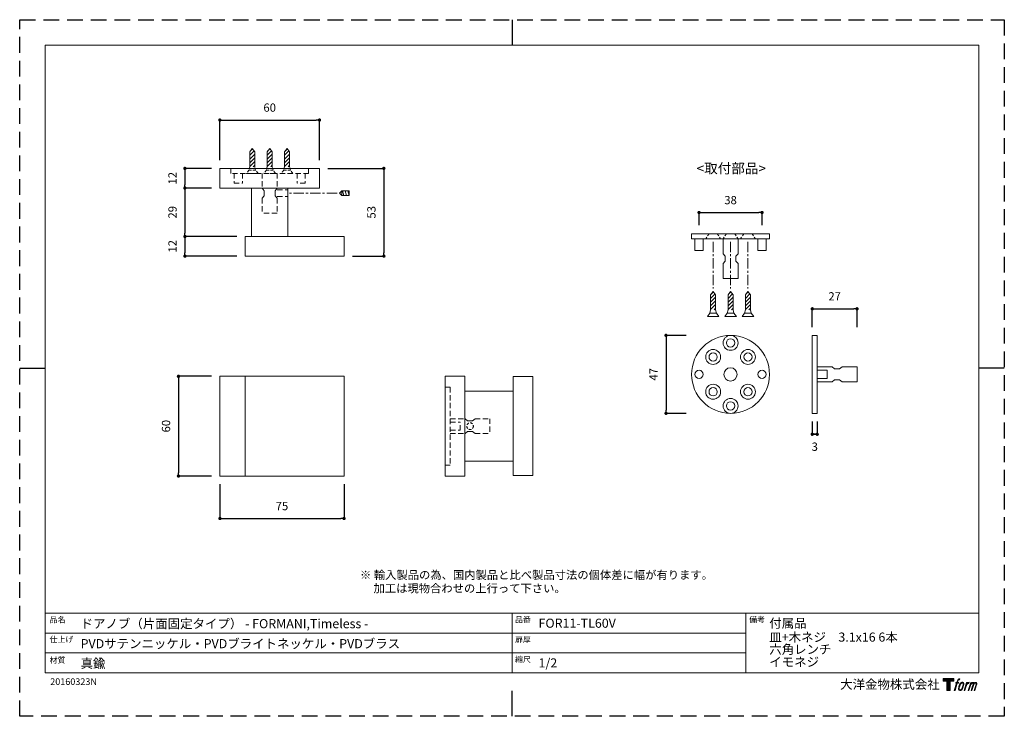
# Model space of a CAD drawing. Units: millimetres. Extents: x 0 to 594, y 0 to 420.
import ezdxf

# ---------------------------------------------------------------- set-up
doc = ezdxf.new("R2010")
doc.units = ezdxf.units.MM
doc.header["$LTSCALE"] = 0.5
doc.header["$PDMODE"] = 1
doc.header["$PDSIZE"] = -2
doc.linetypes.add('CENTER', pattern=[20, 12.5, -2.5, 2.5, -2.5])
doc.linetypes.add('HIDDEN', pattern=[9.525, 6.35, -3.175])
doc.layers.add('PRINT BORDER', color=4, linetype='Continuous', plot=False)
for name, color, linetype, lineweight in [('TFORMLOGO', 7, 'Continuous', 20), ('テンプレート', 7, 'Continuous', 20), ('モデル', 7, 'Continuous', 20), ('寸法', 7, 'Continuous', 13)]:
    doc.layers.add(name, color=color, linetype=linetype, lineweight=lineweight)
doc.styles.add('ＭＳ ゴシック', font='msgothic.ttc', dxfattribs={"bigfont": 'ＭＳ ゴシック'})
doc.dimstyles.new('tfrom線あり', dxfattribs={"dimtxt": 5, "dimasz": 2, "dimexe": 0, "dimexo": 5, "dimgap": 5, "dimtad": 1, "dimdec": 0, "dimzin": 11, "dimdsep": 46, "dimtxsty": 'ＭＳ ゴシック', "dimblk": 'DOT', "dimcen": 0, "dimazin": 0, "dimtfac": 1, "dimtdec": 1, "dimtix": 1, "dimtofl": 0, "dimtmove": 0, "dimatfit": 0, "dimldrblk": 'DOT', "dimfxl": 1, "dimfrac": 2, "dimtolj": 1, "dimtzin": 11, "dimarcsym": 0})

# ---------------------------------------------------------------- blocks, each defined once
blk = doc.blocks.new('block 2')
at = {"layer": 'TFORMLOGO', "true_color": 0x000000}
h = blk.add_hatch(color=18, dxfattribs=at)
h.dxf.hatch_style = 2
h.paths.add_polyline_path([(83.8, 167.6), (83.8, 159.8), (71.4, 159.8), (71.4, 127.8), (60.4, 127.8), (60.4, 159.8), (48.2, 159.8), (48.2, 167.6)])
h = blk.add_hatch(color=18, dxfattribs=at)
h.dxf.hatch_style = 2
edge = h.paths.add_edge_path()
edge.add_spline(control_points=[(100.5, 166.7), (102, 167.1), (104, 166.8), (104, 166.8), (104, 166.8), (103, 163.9), (103, 163.9), (103, 163.9), (101.1, 164.4), (99.6, 163.2), (98.4, 162.3), (97.7, 159.8), (97.4, 158.9), (97.4, 158.9), (96.1, 154.9), (96.1, 154.9), (96.1, 154.9), (100.3, 154.9), (100.3, 154.9), (100.3, 154.9), (99.6, 152.4), (99.6, 152.4), (99.6, 152.4), (95.4, 152.4), (95.4, 152.4), (95.4, 152.4), (87.8, 127.8), (87.8, 127.8), (87.8, 127.8), (85.4, 127.8), (85.4, 127.8), (85.4, 127.8), (93, 152.4), (93, 152.4), (93, 152.4), (89.9, 152.4), (89.9, 152.4), (89.9, 152.4), (90.5, 154.9), (90.5, 154.9), (90.5, 154.9), (93.7, 154.9), (93.7, 154.9), (93.7, 154.9), (94.8, 158.4), (94.8, 158.4), (95.7, 161.3), (96.5, 162.8), (97.2, 164), (97.8, 165.2), (99.1, 166.3), (100.5, 166.7)], knot_values=[0, 0, 0, 0, 1, 1, 1, 2, 2, 2, 3, 3, 3, 4, 4, 4, 5, 5, 5, 6, 6, 6, 7, 7, 7, 8, 8, 8, 9, 9, 9, 10, 10, 10, 11, 11, 11, 12, 12, 12, 13, 13, 13, 14, 14, 14, 15, 15, 15, 16, 16, 16, 17, 17, 17, 17], degree=3, periodic=1)
h = blk.add_hatch(color=18, dxfattribs=at)
h.dxf.hatch_style = 2
edge = h.paths.add_edge_path()
edge.add_spline(control_points=[(101.6, 132.8), (101.6, 134.7), (102.2, 138.1), (103.7, 142.5), (105.8, 148.6), (107.1, 150.8), (108.2, 151.9), (109.7, 153.5), (111.9, 153.5), (112.5, 153.5), (113.4, 153.3), (114.7, 152.8), (114.7, 150.8), (114.8, 149.1), (114.3, 145.9), (112.6, 140.9), (110.6, 135.2), (109.5, 132.9), (108.5, 131.9), (106.7, 130.1), (104.8, 130.2), (104.5, 130.2), (104.2, 130.2), (101.6, 130.6), (101.6, 132.8)], knot_values=[0, 0, 0, 0, 1, 1, 1, 2, 2, 2, 3, 3, 3, 4, 4, 4, 5, 5, 5, 6, 6, 6, 7, 7, 7, 8, 8, 8, 8], degree=3, periodic=1)
edge = h.paths.add_edge_path()
edge.add_spline(control_points=[(106.3, 153.4), (104.8, 151.5), (103.7, 149.9), (101.9, 144.6), (100.3, 139.8), (99.2, 136.3), (99.1, 132), (98.9, 128.9), (100.9, 127.8), (103.7, 127.8), (104.9, 127.8), (108, 127.9), (110.2, 130.6), (111.7, 132.5), (113.2, 134.5), (115.1, 140.9), (116.6, 146.4), (117.7, 149.9), (117.6, 151.9), (117.6, 151.9), (117.6, 151.9), (117.6, 151.9), (117.1, 155.2), (114.7, 155.9), (113.3, 155.9), (112, 155.9), (108.3, 156.1), (106.3, 153.4)], knot_values=[0, 0, 0, 0, 1, 1, 1, 2, 2, 2, 3, 3, 3, 4, 4, 4, 5, 5, 5, 6, 6, 6, 7, 7, 7, 8, 8, 8, 9, 9, 9, 9], degree=3, periodic=1)
h = blk.add_hatch(color=18, dxfattribs=at)
h.dxf.hatch_style = 2
edge = h.paths.add_edge_path()
edge.add_spline(control_points=[(126.4, 154.8), (126.4, 154.8), (128.8, 154.8), (128.8, 154.8), (128.8, 154.8), (127.7, 151.3), (127.7, 151.3), (128.6, 152.3), (129.9, 153.6), (131, 154.3), (132.7, 155.3), (133.7, 155.4), (134.7, 155.4), (134.7, 155.4), (133.7, 152), (133.7, 152), (133, 152.3), (130.9, 151.8), (129.7, 150.9), (128.7, 150.1), (127.9, 149.5), (127, 147.8), (126.2, 146.2), (125.5, 143.5), (124.3, 139.7), (124.3, 139.7), (120.6, 127.8), (120.6, 127.8), (120.6, 127.8), (118.2, 127.8), (118.2, 127.8), (118.2, 127.8), (126.4, 154.8), (126.4, 154.8)], knot_values=[0, 0, 0, 0, 1, 1, 1, 2, 2, 2, 3, 3, 3, 4, 4, 4, 5, 5, 5, 6, 6, 6, 7, 7, 7, 8, 8, 8, 9, 9, 9, 10, 10, 10, 11, 11, 11, 11], degree=3, periodic=1)
h = blk.add_hatch(color=18, dxfattribs=at)
h.dxf.hatch_style = 2
edge = h.paths.add_edge_path()
edge.add_spline(control_points=[(139.9, 154.8), (139.9, 154.8), (142, 154.8), (142, 154.8), (142, 154.8), (141, 151.3), (141, 151.3), (141.9, 152.8), (142.7, 153.4), (143.9, 154.3), (145, 155.1), (146.3, 155.3), (147.2, 155.3), (148.4, 155.3), (149.5, 155.1), (150.1, 153.8), (150.5, 152.8), (150.5, 152.7), (150.4, 150.8), (151.6, 152.8), (152.4, 153.6), (153.9, 154.5), (155.4, 155.3), (156.3, 155.4), (157.4, 155.2), (158.9, 155), (159.9, 154.4), (160.4, 152.8), (160.9, 151.1), (160.6, 150.2), (160, 147.6), (159.7, 146.4), (159.3, 144.9), (158.7, 143.2), (158.7, 143.2), (153.9, 127.8), (153.9, 127.8), (153.9, 127.8), (151.4, 127.8), (151.4, 127.8), (151.4, 127.8), (155.6, 141.3), (155.6, 141.3), (156.5, 144.1), (157.1, 146.2), (157.4, 147.4), (157.8, 149.1), (158, 149.6), (157.8, 150.8), (157.6, 151.8), (157.1, 152.6), (156.1, 152.6), (155.1, 152.6), (154.3, 152.4), (153.2, 151.3), (152, 150.1), (151.1, 148.8), (150.3, 147.2), (149.6, 145.7), (148.9, 143.7), (148.1, 141.3), (148.1, 141.3), (143.9, 127.8), (143.9, 127.8), (143.9, 127.8), (141.5, 127.8), (141.5, 127.8), (141.5, 127.8), (146.3, 143.2), (146.3, 143.2), (146.8, 144.8), (147.2, 146.2), (147.5, 147.2), (147.9, 149), (148, 150.2), (147.7, 151.3), (147.4, 152.4), (146.8, 152.7), (145.9, 152.7), (145.1, 152.7), (144.3, 152.3), (143.5, 151.7), (142.3, 150.8), (141.9, 150.1), (141.4, 149.3), (140.6, 148.2), (140.3, 147.5), (139.7, 145.8), (139.1, 144.2), (138.5, 142.3), (138.1, 141), (138.1, 141), (133.9, 127.8), (133.9, 127.8), (133.9, 127.8), (131.4, 127.8), (131.4, 127.8), (131.4, 127.8), (139.9, 154.8), (139.9, 154.8)], knot_values=[0, 0, 0, 0, 1, 1, 1, 2, 2, 2, 3, 3, 3, 4, 4, 4, 5, 5, 5, 6, 6, 6, 7, 7, 7, 8, 8, 8, 9, 9, 9, 10, 10, 10, 11, 11, 11, 12, 12, 12, 13, 13, 13, 14, 14, 14, 15, 15, 15, 16, 16, 16, 17, 17, 17, 18, 18, 18, 19, 19, 19, 20, 20, 20, 21, 21, 21, 22, 22, 22, 23, 23, 23, 24, 24, 24, 25, 25, 25, 26, 26, 26, 27, 27, 27, 28, 28, 28, 29, 29, 29, 30, 30, 30, 31, 31, 31, 32, 32, 32, 33, 33, 33, 33], degree=3, periodic=1)
at = {"layer": 'TFORMLOGO', "color": 18, "lineweight": 0, "true_color": 0x000000}
blk.add_lwpolyline([(83.8, 167.6), (83.8, 159.8), (71.4, 159.8), (71.4, 127.8), (60.4, 127.8), (60.4, 159.8), (48.2, 159.8), (48.2, 167.6), (83.8, 167.6)], dxfattribs=at)
for points, knots in [([(100.5, 166.7), (102, 167.1), (104, 166.8), (104, 166.8), (104, 166.8), (103, 163.9), (103, 163.9), (103, 163.9), (101.1, 164.4), (99.6, 163.2), (98.4, 162.3), (97.7, 159.8), (97.4, 158.9), (97.4, 158.9), (96.1, 154.9), (96.1, 154.9), (96.1, 154.9), (100.3, 154.9), (100.3, 154.9), (100.3, 154.9), (99.6, 152.4), (99.6, 152.4), (99.6, 152.4), (95.4, 152.4), (95.4, 152.4), (95.4, 152.4), (87.8, 127.8), (87.8, 127.8), (87.8, 127.8), (85.4, 127.8), (85.4, 127.8), (85.4, 127.8), (93, 152.4), (93, 152.4), (93, 152.4), (89.9, 152.4), (89.9, 152.4), (89.9, 152.4), (90.5, 154.9), (90.5, 154.9), (90.5, 154.9), (93.7, 154.9), (93.7, 154.9), (93.7, 154.9), (94.8, 158.4), (94.8, 158.4), (95.7, 161.3), (96.5, 162.8), (97.2, 164), (97.8, 165.2), (99.1, 166.3), (100.5, 166.7)], [0, 0, 0, 0, 1, 1, 1, 2, 2, 2, 3, 3, 3, 4, 4, 4, 5, 5, 5, 6, 6, 6, 7, 7, 7, 8, 8, 8, 9, 9, 9, 10, 10, 10, 11, 11, 11, 12, 12, 12, 13, 13, 13, 14, 14, 14, 15, 15, 15, 16, 16, 16, 17, 17, 17, 17]), ([(106.3, 153.4), (104.8, 151.5), (103.7, 149.9), (101.9, 144.6), (100.3, 139.8), (99.2, 136.3), (99.1, 132), (98.9, 128.9), (100.9, 127.8), (103.7, 127.8), (104.9, 127.8), (108, 127.9), (110.2, 130.6), (111.7, 132.5), (113.2, 134.5), (115.1, 140.9), (116.6, 146.4), (117.7, 149.9), (117.6, 151.9), (117.6, 151.9), (117.6, 151.9), (117.6, 151.9), (117.1, 155.2), (114.7, 155.9), (113.3, 155.9), (112, 155.9), (108.3, 156.1), (106.3, 153.4)], [0, 0, 0, 0, 1, 1, 1, 2, 2, 2, 3, 3, 3, 4, 4, 4, 5, 5, 5, 6, 6, 6, 7, 7, 7, 8, 8, 8, 9, 9, 9, 9]), ([(101.6, 132.8), (101.6, 134.7), (102.2, 138.1), (103.7, 142.5), (105.8, 148.6), (107.1, 150.8), (108.2, 151.9), (109.7, 153.5), (111.9, 153.5), (112.5, 153.5), (113.4, 153.3), (114.7, 152.8), (114.7, 150.8), (114.8, 149.1), (114.3, 145.9), (112.6, 140.9), (110.6, 135.2), (109.5, 132.9), (108.5, 131.9), (106.7, 130.1), (104.8, 130.2), (104.5, 130.2), (104.2, 130.2), (101.6, 130.6), (101.6, 132.8)], [0, 0, 0, 0, 1, 1, 1, 2, 2, 2, 3, 3, 3, 4, 4, 4, 5, 5, 5, 6, 6, 6, 7, 7, 7, 8, 8, 8, 8]), ([(126.4, 154.8), (126.4, 154.8), (128.8, 154.8), (128.8, 154.8), (128.8, 154.8), (127.7, 151.3), (127.7, 151.3), (128.6, 152.3), (129.9, 153.6), (131, 154.3), (132.7, 155.3), (133.7, 155.4), (134.7, 155.4), (134.7, 155.4), (133.7, 152), (133.7, 152), (133, 152.3), (130.9, 151.8), (129.7, 150.9), (128.7, 150.1), (127.9, 149.5), (127, 147.8), (126.2, 146.2), (125.5, 143.5), (124.3, 139.7), (124.3, 139.7), (120.6, 127.8), (120.6, 127.8), (120.6, 127.8), (118.2, 127.8), (118.2, 127.8), (118.2, 127.8), (126.4, 154.8), (126.4, 154.8)], [0, 0, 0, 0, 1, 1, 1, 2, 2, 2, 3, 3, 3, 4, 4, 4, 5, 5, 5, 6, 6, 6, 7, 7, 7, 8, 8, 8, 9, 9, 9, 10, 10, 10, 11, 11, 11, 11]), ([(139.9, 154.8), (139.9, 154.8), (142, 154.8), (142, 154.8), (142, 154.8), (141, 151.3), (141, 151.3), (141.9, 152.8), (142.7, 153.4), (143.9, 154.3), (145, 155.1), (146.3, 155.3), (147.2, 155.3), (148.4, 155.3), (149.5, 155.1), (150.1, 153.8), (150.5, 152.8), (150.5, 152.7), (150.4, 150.8), (151.6, 152.8), (152.4, 153.6), (153.9, 154.5), (155.4, 155.3), (156.3, 155.4), (157.4, 155.2), (158.9, 155), (159.9, 154.4), (160.4, 152.8), (160.9, 151.1), (160.6, 150.2), (160, 147.6), (159.7, 146.4), (159.3, 144.9), (158.7, 143.2), (158.7, 143.2), (153.9, 127.8), (153.9, 127.8), (153.9, 127.8), (151.4, 127.8), (151.4, 127.8), (151.4, 127.8), (155.6, 141.3), (155.6, 141.3), (156.5, 144.1), (157.1, 146.2), (157.4, 147.4), (157.8, 149.1), (158, 149.6), (157.8, 150.8), (157.6, 151.8), (157.1, 152.6), (156.1, 152.6), (155.1, 152.6), (154.3, 152.4), (153.2, 151.3), (152, 150.1), (151.1, 148.8), (150.3, 147.2), (149.6, 145.7), (148.9, 143.7), (148.1, 141.3), (148.1, 141.3), (143.9, 127.8), (143.9, 127.8), (143.9, 127.8), (141.5, 127.8), (141.5, 127.8), (141.5, 127.8), (146.3, 143.2), (146.3, 143.2), (146.8, 144.8), (147.2, 146.2), (147.5, 147.2), (147.9, 149), (148, 150.2), (147.7, 151.3), (147.4, 152.4), (146.8, 152.7), (145.9, 152.7), (145.1, 152.7), (144.3, 152.3), (143.5, 151.7), (142.3, 150.8), (141.9, 150.1), (141.4, 149.3), (140.6, 148.2), (140.3, 147.5), (139.7, 145.8), (139.1, 144.2), (138.5, 142.3), (138.1, 141), (138.1, 141), (133.9, 127.8), (133.9, 127.8), (133.9, 127.8), (131.4, 127.8), (131.4, 127.8), (131.4, 127.8), (139.9, 154.8), (139.9, 154.8)], [0, 0, 0, 0, 1, 1, 1, 2, 2, 2, 3, 3, 3, 4, 4, 4, 5, 5, 5, 6, 6, 6, 7, 7, 7, 8, 8, 8, 9, 9, 9, 10, 10, 10, 11, 11, 11, 12, 12, 12, 13, 13, 13, 14, 14, 14, 15, 15, 15, 16, 16, 16, 17, 17, 17, 18, 18, 18, 19, 19, 19, 20, 20, 20, 21, 21, 21, 22, 22, 22, 23, 23, 23, 24, 24, 24, 25, 25, 25, 26, 26, 26, 27, 27, 27, 28, 28, 28, 29, 29, 29, 30, 30, 30, 31, 31, 31, 32, 32, 32, 33, 33, 33, 33])]:
    blk.add_open_spline(points, degree=3, knots=knots, dxfattribs=at)
blk = doc.blocks.new('名称未設定-1')
at = {"layer": 'TFORMLOGO'}
blk.add_blockref('block 2', (0, 0), dxfattribs=at)
blk = doc.blocks.new('_DOT')
at = {"color": 0, "linetype": 'ByBlock', "lineweight": -2}
blk.add_line((-0.5, 0), (-1, 0), dxfattribs=at)
at = {"color": 0, "linetype": 'ByBlock', "lineweight": -2, "const_width": 0.5}
blk.add_lwpolyline([(-0.25, 0, 1), (0.25, 0, 1)], format="xyb", close=True, dxfattribs=at)
blk = doc.blocks.new('*D91')
at = {"layer": 'Defpoints', "color": 0}
for p in [(120.76, 330.35), (99.69, 318.5), (120.76, 318.5)]:
    blk.add_point(p, dxfattribs=at)
at = {"layer": '寸法', "color": 0, "lineweight": -2}
for p, q in [((115.76, 330.35), (99.69, 330.35)), ((99.69, 328.35), (99.69, 320.5)), ((115.76, 318.5), (99.69, 318.5))]:
    blk.add_line(p, q, dxfattribs=at)
at = {"layer": '寸法', "color": 0, "lineweight": -2, "xscale": 2, "yscale": 2, "zscale": 2}
for p, rotation in [((99.69, 330.35), 90), ((99.69, 318.5), 270)]:
    blk.add_blockref('_DOT', p, dxfattribs=dict(at, rotation=rotation))
at = {"layer": '寸法', "color": 0, "insert": (92.19, 324.42), "char_height": 5, "attachment_point": 5, "rotation": 90, "style": 'ＭＳ ゴシック'}
blk.add_mtext('\\A1;12', dxfattribs=at)
blk = doc.blocks.new('*D92')
at = {"layer": 'Defpoints', "color": 0}
for p in [(136, 289.29), (99.69, 277.43), (136, 277.43)]:
    blk.add_point(p, dxfattribs=at)
at = {"layer": '寸法', "color": 0, "lineweight": -2}
for p, q in [((131, 289.29), (99.69, 289.29)), ((99.69, 287.29), (99.69, 279.43)), ((131, 277.43), (99.69, 277.43))]:
    blk.add_line(p, q, dxfattribs=at)
at = {"layer": '寸法', "color": 0, "lineweight": -2, "xscale": 2, "yscale": 2, "zscale": 2}
for p, rotation in [((99.69, 289.29), 90), ((99.69, 277.43), 270)]:
    blk.add_blockref('_DOT', p, dxfattribs=dict(at, rotation=rotation))
at = {"layer": '寸法', "color": 0, "insert": (92.19, 283.36), "char_height": 5, "attachment_point": 5, "rotation": 90, "style": 'ＭＳ ゴシック'}
blk.add_mtext('\\A1;12', dxfattribs=at)
blk = doc.blocks.new('*D93')
at = {"layer": 'Defpoints', "color": 0}
for p in [(120.76, 318.5), (99.69, 289.29), (131, 289.29)]:
    blk.add_point(p, dxfattribs=at)
at = {"layer": '寸法', "color": 0, "lineweight": -2}
for p, q in [((115.76, 318.5), (99.69, 318.5)), ((99.69, 316.5), (99.69, 291.29)), ((126, 289.29), (99.69, 289.29))]:
    blk.add_line(p, q, dxfattribs=at)
at = {"layer": '寸法', "color": 0, "lineweight": -2, "xscale": 2, "yscale": 2, "zscale": 2}
for p, rotation in [((99.69, 318.5), 90), ((99.69, 289.29), 270)]:
    blk.add_blockref('_DOT', p, dxfattribs=dict(at, rotation=rotation))
at = {"layer": '寸法', "color": 0, "insert": (92.19, 303.89), "char_height": 5, "attachment_point": 5, "rotation": 90, "style": 'ＭＳ ゴシック'}
blk.add_mtext('\\A1;29', dxfattribs=at)
blk = doc.blocks.new('*D94')
at = {"layer": 'Defpoints', "color": 0}
for p in [(180.87, 330.35), (195.69, 277.43), (219.69, 277.43)]:
    blk.add_point(p, dxfattribs=at)
at = {"layer": '寸法', "color": 0, "lineweight": -2}
for p, q in [((185.87, 330.35), (219.69, 330.35)), ((219.69, 328.35), (219.69, 279.43)), ((200.69, 277.43), (219.69, 277.43))]:
    blk.add_line(p, q, dxfattribs=at)
at = {"layer": '寸法', "color": 0, "lineweight": -2, "xscale": 2, "yscale": 2, "zscale": 2}
for p, rotation in [((219.69, 330.35), 90), ((219.69, 277.43), 270)]:
    blk.add_blockref('_DOT', p, dxfattribs=dict(at, rotation=rotation))
at = {"layer": '寸法', "color": 0, "insert": (212.19, 303.89), "char_height": 5, "attachment_point": 5, "rotation": 90, "style": 'ＭＳ ゴシック'}
blk.add_mtext('\\A1;53', dxfattribs=at)
blk = doc.blocks.new('*D95')
at = {"layer": 'Defpoints', "color": 0}
for p in [(180.87, 359.5), (120.76, 330.35), (180.87, 330.35)]:
    blk.add_point(p, dxfattribs=at)
at = {"layer": '寸法', "color": 0, "lineweight": -2}
for p, q in [((120.76, 335.35), (120.76, 359.5)), ((122.76, 359.5), (178.87, 359.5)), ((180.87, 335.35), (180.87, 359.5))]:
    blk.add_line(p, q, dxfattribs=at)
at = {"layer": '寸法', "color": 0, "lineweight": -2, "xscale": 2, "yscale": 2, "zscale": 2, "rotation": 180}
blk.add_blockref('_DOT', (120.76, 359.5), dxfattribs=at)
at = {"layer": '寸法', "color": 0, "lineweight": -2, "xscale": 2, "yscale": 2, "zscale": 2}
blk.add_blockref('_DOT', (180.87, 359.5), dxfattribs=at)
at = {"layer": '寸法', "color": 0, "insert": (150.82, 367), "char_height": 5, "attachment_point": 5, "style": 'ＭＳ ゴシック'}
blk.add_mtext('\\A1;60', dxfattribs=at)
blk = doc.blocks.new('*D96')
at = {"layer": 'Defpoints', "color": 0}
for p in [(120.76, 204.99), (95.78, 144.88), (120.76, 144.88)]:
    blk.add_point(p, dxfattribs=at)
at = {"layer": '寸法', "color": 0, "lineweight": -2}
for p, q in [((115.76, 204.99), (95.78, 204.99)), ((95.78, 202.99), (95.78, 146.88)), ((115.76, 144.88), (95.78, 144.88))]:
    blk.add_line(p, q, dxfattribs=at)
at = {"layer": '寸法', "color": 0, "lineweight": -2, "xscale": 2, "yscale": 2, "zscale": 2}
for p, rotation in [((95.78, 204.99), 90), ((95.78, 144.88), 270)]:
    blk.add_blockref('_DOT', p, dxfattribs=dict(at, rotation=rotation))
at = {"layer": '寸法', "color": 0, "insert": (88.28, 174.93), "char_height": 5, "attachment_point": 5, "rotation": 90, "style": 'ＭＳ ゴシック'}
blk.add_mtext('\\A1;60', dxfattribs=at)
blk = doc.blocks.new('*D99')
at = {"layer": 'Defpoints', "color": 0}
for p in [(120.76, 144.88), (195.69, 144.88), (195.69, 119.26)]:
    blk.add_point(p, dxfattribs=at)
at = {"layer": '寸法', "color": 0, "lineweight": -2}
for p, q in [((120.76, 139.88), (120.76, 119.26)), ((195.69, 139.88), (195.69, 119.26)), ((122.76, 119.26), (193.69, 119.26))]:
    blk.add_line(p, q, dxfattribs=at)
at = {"layer": '寸法', "color": 0, "lineweight": -2, "xscale": 2, "yscale": 2, "zscale": 2, "rotation": 180}
blk.add_blockref('_DOT', (120.76, 119.26), dxfattribs=at)
at = {"layer": '寸法', "color": 0, "lineweight": -2, "xscale": 2, "yscale": 2, "zscale": 2}
blk.add_blockref('_DOT', (195.69, 119.26), dxfattribs=at)
at = {"layer": '寸法', "color": 0, "insert": (158.22, 126.76), "char_height": 5, "attachment_point": 5, "style": 'ＭＳ ゴシック'}
blk.add_mtext('\\A1;75', dxfattribs=at)
blk = doc.blocks.new('*D104')
at = {"layer": 'Defpoints', "color": 0}
for p in [(505.14, 245.7), (478.14, 229.66), (505.14, 229.57)]:
    blk.add_point(p, dxfattribs=at)
at = {"layer": '寸法', "color": 0, "lineweight": -2}
for p, q in [((478.14, 234.66), (478.14, 245.7)), ((480.14, 245.7), (503.14, 245.7)), ((505.14, 234.57), (505.14, 245.7))]:
    blk.add_line(p, q, dxfattribs=at)
at = {"layer": '寸法', "color": 0, "lineweight": -2, "xscale": 2, "yscale": 2, "zscale": 2, "rotation": 180}
blk.add_blockref('_DOT', (478.14, 245.7), dxfattribs=at)
at = {"layer": '寸法', "color": 0, "lineweight": -2, "xscale": 2, "yscale": 2, "zscale": 2}
blk.add_blockref('_DOT', (505.14, 245.7), dxfattribs=at)
at = {"layer": '寸法', "color": 0, "insert": (491.64, 253.2), "char_height": 5, "attachment_point": 5, "style": 'ＭＳ ゴシック'}
blk.add_mtext('\\A1;27', dxfattribs=at)
blk = doc.blocks.new('*D105')
at = {"layer": 'Defpoints', "color": 0}
for p in [(478.14, 182.66), (481.14, 182.66), (481.14, 170.05)]:
    blk.add_point(p, dxfattribs=at)
at = {"layer": '寸法', "color": 0, "lineweight": -2}
for p, q in [((478.14, 177.66), (478.14, 170.05)), ((481.14, 177.66), (481.14, 170.05)), ((480.14, 170.05), (479.14, 170.05))]:
    blk.add_line(p, q, dxfattribs=at)
at = {"layer": '寸法', "color": 0, "lineweight": -2, "xscale": 2, "yscale": 2, "zscale": 2, "rotation": 180}
blk.add_blockref('_DOT', (478.14, 170.05), dxfattribs=at)
at = {"layer": '寸法', "color": 0, "lineweight": -2, "xscale": 2, "yscale": 2, "zscale": 2}
blk.add_blockref('_DOT', (481.14, 170.05), dxfattribs=at)
at = {"layer": '寸法', "color": 0, "insert": (479.64, 162.55), "char_height": 5, "attachment_point": 5, "style": 'ＭＳ ゴシック'}
blk.add_mtext('\\A1;3', dxfattribs=at)
blk = doc.blocks.new('*D106')
at = {"layer": 'Defpoints', "color": 0}
for p in [(407.01, 229.66), (389.92, 182.66), (407.01, 182.66)]:
    blk.add_point(p, dxfattribs=at)
at = {"layer": '寸法', "color": 0, "lineweight": -2}
for p, q in [((402.01, 229.66), (389.92, 229.66)), ((389.92, 227.66), (389.92, 184.66)), ((402.01, 182.66), (389.92, 182.66))]:
    blk.add_line(p, q, dxfattribs=at)
at = {"layer": '寸法', "color": 0, "lineweight": -2, "xscale": 2, "yscale": 2, "zscale": 2}
for p, rotation in [((389.92, 229.66), 90), ((389.92, 182.66), 270)]:
    blk.add_blockref('_DOT', p, dxfattribs=dict(at, rotation=rotation))
at = {"layer": '寸法', "color": 0, "insert": (382.42, 206.16), "char_height": 5, "attachment_point": 5, "rotation": 90, "style": 'ＭＳ ゴシック'}
blk.add_mtext('\\A1;47', dxfattribs=at)
blk = doc.blocks.new('*D107')
at = {"layer": 'Defpoints', "color": 0}
for p in [(447.85, 303.72), (409.85, 291.12), (447.85, 291.12)]:
    blk.add_point(p, dxfattribs=at)
at = {"layer": '寸法', "color": 0, "lineweight": -2}
for p, q in [((409.85, 296.12), (409.85, 303.72)), ((411.85, 303.72), (445.85, 303.72)), ((447.85, 296.12), (447.85, 303.72))]:
    blk.add_line(p, q, dxfattribs=at)
at = {"layer": '寸法', "color": 0, "lineweight": -2, "xscale": 2, "yscale": 2, "zscale": 2, "rotation": 180}
blk.add_blockref('_DOT', (409.85, 303.72), dxfattribs=at)
at = {"layer": '寸法', "color": 0, "lineweight": -2, "xscale": 2, "yscale": 2, "zscale": 2}
blk.add_blockref('_DOT', (447.85, 303.72), dxfattribs=at)
at = {"layer": '寸法', "color": 0, "insert": (428.85, 311.22), "char_height": 5, "attachment_point": 5, "style": 'ＭＳ ゴシック'}
blk.add_mtext('\\A1;38', dxfattribs=at)

msp = doc.modelspace()

# ---------------------------------------------------------------- hatches: boundary and pattern name
at = {"layer": 'モデル'}
h = msp.add_hatch(dxfattribs=at)
h.set_pattern_fill('ANSI31', color=256, scale=0.5, angle=180, style=0)
h.set_pattern_definition([(225, (425.553, 607.0079), (1.122532, -1.122532), [])])
edge = h.paths.add_edge_path()
edge.add_line((141.82, 331.35), (141.82, 340.41))
edge.add_line((140.32, 342.35), (141.82, 340.41))
edge.add_line((140.32, 342.35), (138.82, 340.41))
edge.add_line((138.82, 331.35), (138.82, 340.41))
edge.add_line((141.82, 331.35), (138.82, 331.35))
h = msp.add_hatch(dxfattribs=at)
h.set_pattern_fill('ANSI31', color=256, scale=0.5, angle=180, style=0)
h.set_pattern_definition([(225, (436.053, 607.0079), (1.122532, -1.122532), [])])
edge = h.paths.add_edge_path()
edge.add_line((152.32, 331.35), (152.32, 340.41))
edge.add_line((150.82, 342.35), (152.32, 340.41))
edge.add_line((150.82, 342.35), (149.32, 340.41))
edge.add_line((149.32, 331.35), (149.32, 340.41))
edge.add_line((152.32, 331.35), (149.32, 331.35))
h = msp.add_hatch(dxfattribs=at)
h.set_pattern_fill('ANSI31', color=256, scale=0.5, angle=180, style=0)
h.set_pattern_definition([(225, (446.553, 607.0079), (1.122532, -1.122532), [])])
edge = h.paths.add_edge_path()
edge.add_line((162.82, 331.35), (162.82, 340.41))
edge.add_line((161.32, 342.35), (162.82, 340.41))
edge.add_line((161.32, 342.35), (159.82, 340.41))
edge.add_line((159.82, 331.35), (159.82, 340.41))
edge.add_line((162.82, 331.35), (159.82, 331.35))
h = msp.add_hatch(dxfattribs=at)
h.set_pattern_fill('ANSI31', color=256, scale=0.5, angle=180, style=0)
h.set_pattern_definition([(225, (703.5861, 520.7745), (1.122532, -1.122532), [])])
edge = h.paths.add_edge_path()
edge.add_line((419.85, 245.12), (419.85, 254.17))
edge.add_line((418.35, 256.12), (419.85, 254.17))
edge.add_line((418.35, 256.12), (416.85, 254.17))
edge.add_line((416.85, 245.12), (416.85, 254.17))
edge.add_line((419.85, 245.12), (416.85, 245.12))
h = msp.add_hatch(dxfattribs=at)
h.set_pattern_fill('ANSI31', color=256, scale=0.5, angle=180, style=0)
h.set_pattern_definition([(225, (714.0861, 520.7745), (1.122532, -1.122532), [])])
edge = h.paths.add_edge_path()
edge.add_line((430.35, 245.12), (430.35, 254.17))
edge.add_line((428.85, 256.12), (430.35, 254.17))
edge.add_line((428.85, 256.12), (427.35, 254.17))
edge.add_line((427.35, 245.12), (427.35, 254.17))
edge.add_line((430.35, 245.12), (427.35, 245.12))
h = msp.add_hatch(dxfattribs=at)
h.set_pattern_fill('ANSI31', color=256, scale=0.5, angle=180, style=0)
h.set_pattern_definition([(225, (724.5861, 520.7745), (1.122532, -1.122532), [])])
edge = h.paths.add_edge_path()
edge.add_line((440.85, 245.12), (440.85, 254.17))
edge.add_line((439.35, 256.12), (440.85, 254.17))
edge.add_line((439.35, 256.12), (437.85, 254.17))
edge.add_line((437.85, 245.12), (437.85, 254.17))
edge.add_line((440.85, 245.12), (437.85, 245.12))
at = {"layer": '寸法'}
h = msp.add_hatch(dxfattribs=at)
h.set_pattern_fill('ANSI31', color=256, scale=0.5, angle=60, style=0)
h.set_pattern_definition([(105, (324.445, 35.2006), (-1.533407, -0.410875), [])])
edge = h.paths.add_edge_path()
edge.add_line((194.35, 313.94), (198.82, 313.94))
edge.add_line((198.82, 313.94), (198.82, 316.87))
edge.add_line((194.35, 313.94), (194.35, 316.87))
edge.add_line((194.35, 316.87), (198.82, 316.87))

# ---------------------------------------------------------------- linework, layer by layer
at = {"layer": 'PRINT BORDER'}
for p, q in [((297, 420), (297, 404.69)), ((0, 210), (15.31, 210)), ((594, 210), (578.69, 210)), ((297, 0), (297, 15.31))]:
    msp.add_line(p, q, dxfattribs=at)
at = {"layer": 'PRINT BORDER', "linetype": 'HIDDEN', "ltscale": 3}
msp.add_lwpolyline([(0, 0), (0, 420), (594, 420), (594, 0)], close=True, dxfattribs=at)
at = {"layer": 'テンプレート'}
for p, q in [((15.31, 210), (15.31, 404.69)), ((297, 404.69), (15.31, 404.69)), ((297, 404.69), (578.69, 404.69)), ((578.69, 210), (578.69, 404.69)), ((15.31, 210), (15.31, 26.22)), ((578.69, 210), (578.69, 26.22)), ((578.69, 62.22), (15.31, 62.22)), ((15.31, 62.22), (15.31, 26.22)), ((297, 62.22), (297, 26.22)), ((438, 62.22), (438, 26.22)), ((578.69, 62.22), (578.69, 26.22)), ((438, 50.16), (15.31, 50.16)), ((438, 38.28), (15.31, 38.28)), ((15.31, 26.22), (578.69, 26.22))]:
    msp.add_line(p, q, dxfattribs=at)
at = {"layer": 'モデル'}
for p, q in [((140.32, 342.35), (138.82, 340.41)), ((138.82, 331.35), (138.82, 340.41)), ((140.32, 342.35), (141.82, 340.41)), ((141.82, 331.35), (141.82, 340.41)), ((150.82, 342.35), (149.32, 340.41)), ((149.32, 331.35), (149.32, 340.41)), ((150.82, 342.35), (152.32, 340.41)), ((152.32, 331.35), (152.32, 340.41)), ((161.32, 342.35), (159.82, 340.41)), ((159.82, 331.35), (159.82, 340.41)), ((161.32, 342.35), (162.82, 340.41)), ((162.82, 331.35), (162.82, 340.41)), ((192.92, 315.41), (194.35, 316.87)), ((192.92, 315.41), (194.35, 313.94)), ((194.35, 316.87), (198.82, 316.87)), ((198.82, 313.94), (198.82, 316.87)), ((194.35, 313.94), (198.82, 313.94)), ((405.35, 290.91), (405.35, 287.91)), ((452.35, 290.91), (405.35, 290.91)), ((452.35, 287.91), (405.35, 287.91)), ((407.35, 287.91), (407.35, 280.91)), ((412.35, 287.91), (412.35, 280.91)), ((424.35, 287.91), (424.35, 278.91)), ((433.35, 287.91), (433.35, 278.91)), ((445.35, 287.91), (445.35, 280.91)), ((450.35, 287.91), (450.35, 280.91)), ((452.35, 290.91), (452.35, 287.91)), ((407.35, 280.91), (412.35, 280.91)), ((450.35, 280.91), (445.35, 280.91)), ((424.35, 278.91), (425.6, 277.41)), ((425.6, 274.41), (424.35, 272.91)), ((425.6, 277.41), (425.6, 274.41)), ((433.35, 278.91), (432.1, 277.41)), ((432.1, 277.41), (432.1, 274.41)), ((432.1, 274.41), (433.35, 272.91)), ((424.35, 272.91), (424.35, 263.91)), ((433.35, 272.91), (433.35, 263.91)), ((433.35, 263.91), (424.35, 263.91)), ((418.35, 256.12), (416.85, 254.17)), ((418.35, 256.12), (419.85, 254.17)), ((428.85, 256.12), (427.35, 254.17)), ((428.85, 256.12), (430.35, 254.17)), ((439.35, 256.12), (437.85, 254.17)), ((439.35, 256.12), (440.85, 254.17)), ((416.85, 245.12), (416.85, 254.17)), ((419.85, 245.12), (419.85, 254.17)), ((427.35, 245.12), (427.35, 254.17)), ((430.35, 245.12), (430.35, 254.17)), ((437.85, 245.12), (437.85, 254.17)), ((440.85, 245.12), (440.85, 254.17)), ((416.85, 245.12), (416.35, 243.12)), ((420.35, 243.12), (419.85, 245.12)), ((427.35, 245.12), (426.85, 243.12)), ((430.85, 243.12), (430.35, 245.12)), ((437.85, 245.12), (437.35, 243.12)), ((441.35, 243.12), (440.85, 245.12)), ((416.35, 243.12), (414.85, 241.12)), ((421.85, 241.12), (414.85, 241.12)), ((420.35, 243.12), (416.35, 243.12)), ((421.85, 241.12), (420.35, 243.12)), ((426.85, 243.12), (425.35, 241.12)), ((432.35, 241.12), (425.35, 241.12)), ((430.85, 243.12), (426.85, 243.12)), ((432.35, 241.12), (430.85, 243.12)), ((437.35, 243.12), (435.85, 241.12)), ((442.85, 241.12), (435.85, 241.12)), ((441.35, 243.12), (437.35, 243.12)), ((442.85, 241.12), (441.35, 243.12)), ((478.14, 229.66), (481.14, 229.66)), ((478.14, 229.66), (478.14, 182.66)), ((481.14, 229.66), (481.14, 182.66)), ((481.14, 210.66), (490.14, 210.66)), ((481.14, 208.66), (487.14, 208.66)), ((487.14, 203.66), (487.14, 208.66)), ((490.14, 210.66), (491.64, 209.41)), ((491.64, 209.41), (494.64, 209.41)), ((494.64, 209.41), (496.14, 210.66)), ((496.14, 210.66), (505.14, 210.66)), ((505.14, 210.66), (505.14, 201.66)), ((481.14, 203.66), (487.14, 203.66)), ((490.14, 201.66), (491.64, 202.91)), ((491.64, 202.91), (494.64, 202.91)), ((494.64, 202.91), (496.14, 201.66)), ((481.14, 201.66), (490.14, 201.66)), ((496.14, 201.66), (505.14, 201.66)), ((478.14, 182.66), (481.14, 182.66))]:
    msp.add_line(p, q, dxfattribs=at)
at = {"layer": 'モデル', "linetype": 'HIDDEN'}
for p, q in [((127.32, 330.35), (127.32, 327.35)), ((174.32, 327.35), (127.32, 327.35)), ((129.32, 327.35), (129.32, 321.35)), ((134.32, 327.35), (134.32, 321.35)), ((143.82, 327.35), (136.82, 327.35)), ((146.32, 327.35), (146.32, 318.35)), ((154.32, 327.35), (147.32, 327.35)), ((155.32, 327.35), (155.32, 318.35)), ((164.82, 327.35), (157.82, 327.35)), ((167.32, 327.35), (167.32, 321.35)), ((172.32, 327.35), (172.32, 321.35)), ((174.32, 330.35), (174.32, 327.35)), ((129.32, 321.35), (134.32, 321.35)), ((172.32, 321.35), (167.32, 321.35)), ((146.32, 318.35), (147.57, 316.85)), ((147.57, 316.85), (147.57, 313.85)), ((155.32, 318.35), (154.07, 316.85)), ((154.07, 316.85), (154.07, 313.85)), ((147.57, 313.85), (146.32, 312.35)), ((146.32, 312.35), (146.32, 303.35)), ((154.07, 313.85), (155.32, 312.35)), ((155.32, 312.35), (155.32, 303.35)), ((155.32, 303.35), (146.32, 303.35)), ((256.71, 198.43), (259.71, 198.43)), ((259.71, 198.43), (259.71, 151.43)), ((259.71, 179.43), (268.71, 179.43)), ((268.71, 179.43), (270.21, 178.18)), ((273.21, 178.18), (274.71, 179.43)), ((274.71, 179.43), (283.71, 179.43)), ((283.71, 179.43), (283.71, 170.43)), ((259.71, 177.43), (265.71, 177.43)), ((259.71, 172.43), (265.71, 172.43)), ((265.71, 172.43), (265.71, 177.43)), ((270.21, 178.18), (273.21, 178.18)), ((259.71, 170.43), (268.71, 170.43)), ((268.71, 170.43), (270.21, 171.68)), ((270.21, 171.68), (273.21, 171.68)), ((273.21, 171.68), (274.71, 170.43)), ((274.71, 170.43), (283.71, 170.43)), ((256.71, 151.43), (259.71, 151.43))]:
    msp.add_line(p, q, dxfattribs=at)
at = {"layer": 'モデル', "linetype": 'HIDDEN', "ltscale": 0.5}
for p, q in [((138.32, 329.35), (136.82, 327.35)), ((138.82, 331.35), (138.32, 329.35)), ((142.32, 329.35), (138.32, 329.35)), ((142.32, 329.35), (141.82, 331.35)), ((143.82, 327.35), (142.32, 329.35)), ((148.82, 329.35), (147.32, 327.35)), ((149.32, 331.35), (148.82, 329.35)), ((152.82, 329.35), (148.82, 329.35)), ((152.82, 329.35), (152.32, 331.35)), ((154.32, 327.35), (152.82, 329.35)), ((159.32, 329.35), (157.82, 327.35)), ((159.82, 331.35), (159.32, 329.35)), ((163.32, 329.35), (159.32, 329.35)), ((163.32, 329.35), (162.82, 331.35)), ((164.82, 327.35), (163.32, 329.35)), ((415.85, 290.91), (413.85, 287.91)), ((420.85, 290.91), (422.85, 287.91)), ((426.35, 290.91), (424.35, 287.91)), ((431.35, 290.91), (433.35, 287.91)), ((436.85, 290.91), (434.85, 287.91)), ((441.85, 290.91), (443.85, 287.91))]:
    msp.add_line(p, q, dxfattribs=at)
at = {"layer": 'モデル', "linetype": 'HIDDEN', "lineweight": 0}
for p, q in [((155.32, 317.41), (161.82, 317.41)), ((155.32, 313.41), (161.82, 313.41))]:
    msp.add_line(p, q, dxfattribs=at)
at = {"layer": 'モデル'}
for points in [[(180.87, 318.5), (180.87, 330.35), (120.76, 330.35), (120.76, 318.5)], [(120.76, 318.5), (180.87, 318.5)], [(139.81, 318.5), (139.81, 289.29)], [(161.82, 318.5), (161.82, 289.29)], [(195.69, 289.29), (136, 289.29), (136, 277.43), (195.69, 277.43), (195.69, 289.29)], [(120.76, 204.99), (136, 204.99)], [(136, 144.88), (120.76, 144.88), (120.76, 204.99)], [(195.69, 144.88), (136, 144.88), (136, 204.99), (195.69, 204.99), (195.69, 144.88)], [(268.56, 204.99), (256.71, 204.99), (256.71, 144.88), (268.56, 144.88)], [(268.56, 144.88), (268.56, 204.99)], [(297.77, 204.78), (297.77, 145.09), (309.62, 145.09), (309.62, 204.78), (297.77, 204.78)], [(268.56, 196.09), (297.77, 196.09)], [(268.56, 153.77), (297.77, 153.77)]]:
    msp.add_lwpolyline(points, dxfattribs=at)
for centre, radius in [((428.85, 206.16), 23.5), ((428.85, 225.16), 4.5), ((428.85, 225.16), 2.5), ((418.35, 216.66), 4.5), ((439.35, 216.66), 4.5), ((418.35, 216.66), 2.5), ((439.35, 216.66), 2.5), ((409.85, 206.16), 2.5), ((428.85, 206.16), 4), ((447.85, 206.16), 2.5), ((418.35, 195.66), 4.5), ((418.35, 195.66), 2.5), ((439.35, 195.66), 4.5), ((439.35, 195.66), 2.5), ((428.85, 187.16), 4.5), ((428.85, 187.16), 2.5)]:
    msp.add_circle(centre, radius, dxfattribs=at)
at = {"layer": 'モデル', "linetype": 'HIDDEN', "ltscale": 0.5}
msp.add_circle((271.71, 174.93), 2, dxfattribs=at)
at = {"layer": '寸法', "linetype": 'CENTER'}
for p, q in [((191.45, 315.41), (162.75, 315.41)), ((418.35, 286.17), (418.35, 257.84)), ((428.85, 286.17), (428.85, 257.84)), ((439.35, 286.17), (439.35, 257.84))]:
    msp.add_line(p, q, dxfattribs=at)
at = {"layer": '寸法'}
msp.add_line((194.35, 313.94), (194.35, 316.87), dxfattribs=at)

# ---------------------------------------------------------------- block references
at = {"layer": 'テンプレート', "xscale": 0.180975, "yscale": 0.180975, "zscale": 0.180975}
msp.add_blockref('名称未設定-1', (548.39, -7.64), dxfattribs=at)

# ---------------------------------------------------------------- texts
at = {"layer": 'テンプレート', "style": 'ＭＳ ゴシック'}
for s, height, p in [('<取付部品>', 6, (408.38, 327.34)), ('※ 輸入製品の為、国内製品と比べ製品寸法の個体差に幅が有ります。', 5, (205.28, 82.75)), ('\u3000 加工は現物合わせの上行って下さい。', 5, (205.11, 74.65)), ('品名', 3.5, (18.06, 56.51)), ('ドアノブ（片面固定タイプ） - FORMANI,Timeless -', 5.5, (36.75, 53.09)), ('品番', 3.5, (298.82, 56.59)), ('備考', 3.5, (440.09, 56.59)), ('付属品', 5.5, (452.22, 53.38)), ('FOR11-TL60V', 5.5, (313.02, 53.38)), ('仕上げ', 3.5, (18.06, 44.65)), ('扉厚', 3.5, (298.82, 44.53)), ('皿+木ネジ\u30003.1x16 6本', 5.5, (452.22, 45)), ('PVDサテンニッケル・PVDブライトネッケル・PVDブラス', 5.5, (36.75, 41.04)), ('六角レンチ', 5.5, (452.22, 37.64)), ('材質', 3.5, (18.06, 32.17)), ('縮尺', 3.5, (298.8, 32.62)), ('イモネジ', 5.5, (452.22, 30.02)), ('真鍮', 5.5, (36.75, 29.15)), ('1/2', 5.5, (313.02, 29.44)), ('20160323N', 4, (18.42, 18.9)), ('大洋金物株式会社  ', 5.5, (494.97, 16.52))]:
    msp.add_text(s, height=height, dxfattribs=at).set_placement(p)

# ---------------------------------------------------------------- dimensions: what is measured, and where the dimension line sits
at = {"layer": '寸法'}
for base, p1, p2, override, picture, middle in [((180.87, 359.5), (120.76, 330.35), (180.87, 330.35), {"dimpost": '<>'}, '*D95', (150.82, 359.5)), ((481.14, 170.05), (478.14, 182.66), (481.14, 182.66), {"dimtad": 2, "dimpost": '<>'}, '*D105', (479.64, 170.05))]:
    dim = msp.add_linear_dim(base=base, p1=p1, p2=p2, dimstyle='tfrom線あり', override=override, dxfattribs=at)
    dim.commit()
    dim.dimension.update_dxf_attribs({"geometry": picture, "text_midpoint": middle, "dimtype": 160})
for base, p1, p2, picture, middle in [((99.69, 318.5), (120.76, 330.35), (120.76, 318.5), '*D91', (99.69, 324.42)), ((99.69, 277.43), (136, 289.29), (136, 277.43), '*D92', (99.69, 283.36)), ((389.92, 182.66), (407.01, 229.66), (407.01, 182.66), '*D106', (389.92, 206.16))]:
    dim = msp.add_linear_dim(base=base, p1=p1, p2=p2, angle=90, dimstyle='tfrom線あり', override={"dimpost": '<>'}, dxfattribs=at)
    dim.commit()
    dim.dimension.update_dxf_attribs({"geometry": picture, "text_midpoint": middle, "dimtype": 160})
for base, p1, p2, picture, middle in [((219.69, 277.43), (180.87, 330.35), (195.69, 277.43), '*D94', (212.19, 303.89)), ((99.69, 289.29), (120.76, 318.5), (131, 289.29), '*D93', (92.19, 303.89)), ((95.78, 144.88), (120.76, 204.99), (120.76, 144.88), '*D96', (88.28, 174.93))]:
    dim = msp.add_linear_dim(base=base, p1=p1, p2=p2, angle=90, dimstyle='tfrom線あり', override={"dimpost": '<>'}, dxfattribs=at)
    dim.commit()
    dim.dimension.update_dxf_attribs({"geometry": picture, "text_midpoint": middle})
for base, p1, p2, picture, middle in [((447.85, 303.72), (409.85, 291.12), (447.85, 291.12), '*D107', (428.85, 311.22)), ((505.14, 245.7), (478.14, 229.66), (505.14, 229.57), '*D104', (491.64, 253.2)), ((195.69, 119.26), (120.76, 144.88), (195.69, 144.88), '*D99', (158.22, 126.76))]:
    dim = msp.add_linear_dim(base=base, p1=p1, p2=p2, dimstyle='tfrom線あり', override={"dimpost": '<>'}, dxfattribs=at)
    dim.commit()
    dim.dimension.update_dxf_attribs({"geometry": picture, "text_midpoint": middle})

doc.saveas('drawing.dxf')
